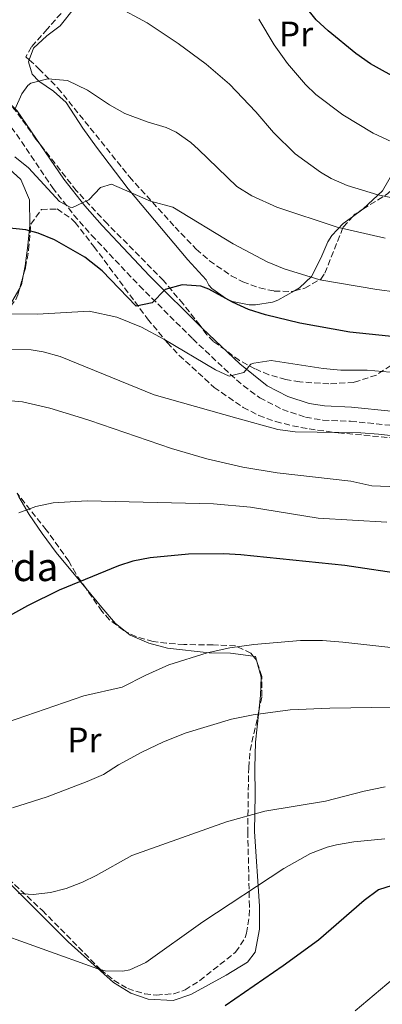
# Model space of a CAD drawing. Units: metres. Extents: x 593458 to 596889, y 4754516 to 4756876.
# Drawn here: x 596405 to 596508, y 4755466 to 4755746 of the extents above; entities that cross this region are included whole.
import ezdxf
from ezdxf.enums import TextEntityAlignment as Align

# ---------------------------------------------------------------- set-up
doc = ezdxf.new("R2010")
doc.units = ezdxf.units.M
doc.header["$MEASUREMENT"] = 0
doc.linetypes.add('DGN Style 3', pattern=[2.435890702152634, 1.739921930109024, -0.6959687720436097])
for name, color, linetype, lineweight in [('Camino', 7, 'DGN Style 3', 0), ('Curva de nivel directora', 30, 'Continuous', 30), ('Curva de nivel intermedia', 30, 'Continuous', 0), ('Etiqueta de uso rústico', 92, 'Continuous', 0), ('Línea de cambio de uso (parcela vista)', 92, 'Continuous', 0), ('Margen derecho', 7, 'Continuous', 0), ('Texto de Borda', 7, 'Continuous', 0), ('Zona arbolada', 92, 'DGN Style 3', 0)]:
    doc.layers.add(name, color=color, linetype=linetype, lineweight=lineweight)
doc.styles.add('Style-Arial', font='arial.ttf')

msp = doc.modelspace()

# ---------------------------------------------------------------- linework, layer by layer
at = {"layer": 'Camino', "color": 7, "linetype": 'DGN Style 3', "lineweight": 0}
msp.add_polyline3d([(596336.2499999985, 4755754.180000001, 502.7599999999948), (596345.2099999995, 4755743.490000002, 504.2299999999959), (596348.8299999981, 4755740.12, 505.0500000000029), (596356.9899999988, 4755733.880000002, 507.3300000000018), (596360.5300000015, 4755732.290000003, 508.1900000000023), (596381.6099999994, 4755727.65, 510.9499999999971), (596386.2899999976, 4755726.24, 512.029999999999), (596394.77, 4755722.609999999, 513.1100000000006), (596398.9099999996, 4755719.86, 514.029999999999), (596401.6099999996, 4755717.090000001, 514.7299999999959), (596404.5399999978, 4755713.100000001, 515.4700000000012), (596414.7300000002, 4755697.949999999, 518.0700000000071), (596420.8199999989, 4755690.170000001, 519.6600000000036), (596425.8099999977, 4755684.450000001, 520.8500000000059), (596439.4099999989, 4755670.09, 523.8099999999978), (596454.5199999987, 4755655.040000003, 526.8800000000047), (596465.1299999991, 4755645.010000001, 528.9499999999971), (596468.8599999996, 4755641.760000001, 529.6600000000036), (596473.5300000011, 4755638.290000002, 530.5099999999948), (596479.9699999985, 4755635.010000001, 531.5899999999965), (596486.530000001, 4755632.770000001, 532.1300000000048), (596491.4599999995, 4755631.980000002, 532.5200000000041), (596499.2899999993, 4755631.650000001, 532.6699999999984), (596510.4099999993, 4755630.529999999, 532.7899999999937)], dxfattribs=at)
at = {"layer": 'Curva de nivel directora', "color": 30, "linetype": 'Continuous', "lineweight": 30, "flags": 128}
for points, elevation in [([(596513.6500000004, 4755728.210000001), (596504.9399999998, 4755733.12), (596500.8099999992, 4755736.020000001), (596492.899999999, 4755742.460000001), (596489.5700000008, 4755745.570000002), (596486.4199999992, 4755749.460000001)], 500.0000000000003), ([(596518.2799999994, 4755654.930000001), (596499.0700000003, 4755656.910000001), (596484.8500000001, 4755659.49), (596475.1299999993, 4755661.810000001), (596470.29, 4755663.330000001), (596465.7500000005, 4755665.430000001), (596459.0499999993, 4755669.170000001), (596456.85, 4755669.970000002), (596451.5300000003, 4755670.369999999), (596446.7200000001, 4755669.039999999), (596442.9699999995, 4755665.250000001), (596438.4900000002, 4755664.289999999), (596428.8200000008, 4755674.33), (596423.9500000003, 4755678.25), (596415.3299999993, 4755683.09), (596410.6899999991, 4755685.000000001), (596407.1699999986, 4755685.970000001), (596398.8899999994, 4755686.850000001)], 525.0000000000001), ([(596515.3400000002, 4755588.040000001), (596497.650000001, 4755590.77), (596468.1800000002, 4755593.780000002), (596463.3299999997, 4755594.050000001), (596453.3299999996, 4755593.91), (596442.4499999987, 4755592.930000002), (596437.5499999991, 4755591.92), (596433.4099999996, 4755590.609999999), (596416.6399999991, 4755583.7), (596407.6699999992, 4755579.27), (596397.3600000006, 4755573.61)], 550.0000000000001), ([(596511.1000000001, 4755499.920000001), (596507.2499999988, 4755498.689999999), (596503.1600000006, 4755495.67), (596490.1699999998, 4755484.449999999), (596480.1699999997, 4755477.090000001), (596463.7000000008, 4755465.730000001)], 575.0000000000001)]:
    msp.add_lwpolyline(points, dxfattribs=dict(at, elevation=elevation))
at = {"layer": 'Curva de nivel intermedia', "color": 30, "linetype": 'Continuous', "lineweight": 0, "flags": 128}
for points, elevation in [([(596520.6200000019, 4755693.11), (596507.0099999997, 4755695.890000001), (596498.3300000004, 4755698.529999998), (596493.7599999995, 4755700.56), (596490.7300000008, 4755702.289999997), (596483.6100000017, 4755707.489999999), (596477.4500000017, 4755713.570000002), (596472.4500000015, 4755719.489999999), (596464.9600000014, 4755727.349999999), (596458.3200000006, 4755732.95), (596450.4100000004, 4755738.84), (596441.5700000003, 4755744.689999999), (596432.8100000005, 4755749.41)], 510), ([(596515.0800000009, 4755709.009999999), (596505.6900000009, 4755713.41), (596497.070000002, 4755718.570000002), (596489.4600000012, 4755724.42), (596486.530000001, 4755727.25), (596481.3699999999, 4755733.17), (596477.5700000002, 4755738.449999998), (596473.2500000017, 4755745.730000001)], 505.0000000000001), ([(596509.0599999994, 4755683.619999999), (596495.4900000017, 4755686.769999999), (596478.4100000005, 4755692.369999998), (596471.2900000014, 4755695.649999999), (596467.0400000003, 4755698.3), (596456.1799999994, 4755708.759999999), (596453.9300000007, 4755710.770000001), (596449.8300000015, 4755713.680000001), (596447.0100000007, 4755715.01), (596441.6100000005, 4755716.609999998), (596435.2900000017, 4755719.009999999), (596430.9100000006, 4755721.430000001), (596424.6500000021, 4755725.569999999), (596418.9700000003, 4755728.369999997), (596413.4100000014, 4755728.849999999), (596408.5700000002, 4755727.61), (596407.6900000017, 4755726.929999998), (596406.050000001, 4755724.53), (596404.0300000004, 4755720.08)], 515.0000000000001), ([(596529.7700000005, 4755666.050000001), (596506.7300000002, 4755669.01), (596490.6100000001, 4755671.810000001), (596480.4700000014, 4755674.92), (596475.5899999997, 4755676.930000001), (596466.0000000009, 4755681.999999999), (596448.8500000002, 4755692.369999998), (596442.5700000017, 4755694.130000002), (596431.4500000017, 4755698.930000001), (596428.3300000012, 4755697.969999999), (596425.05, 4755694.529999999), (596420.4099999998, 4755692.34), (596419.7700000005, 4755692.369999998), (596416.7300000007, 4755694.050000001), (596407.8900000006, 4755703.57), (596404.0599999995, 4755706.689999999)], 520), ([(596512.7300000017, 4755645.409999999), (596504.01, 4755646.130000001), (596496.490000001, 4755646.130000001), (596491.5100000009, 4755646.609999999), (596476.7699999999, 4755648.930000001), (596471.8500000002, 4755648.149999999), (596471.0099999999, 4755647.81), (596468.9700000014, 4755645.489999999), (596464.8499999996, 4755644.449999998), (596460.9699999995, 4755646.210000001), (596446.2999999999, 4755654.989999999), (596440.0100000001, 4755658.34), (596433.0200000008, 4755661.16), (596425.1799999997, 4755662.869999998), (596410.4900000001, 4755662.000000001), (596389.0900000005, 4755662.210000001)], 530.0000000000001), ([(596519.110000001, 4755626.680000001), (596507.1700000007, 4755627.970000001), (596502.1700000005, 4755628.369999998), (596483.5700000017, 4755628.609999999), (596478.6100000016, 4755629.269999999), (596466.9874838211, 4755632.547124995), (596443.5700000008, 4755639.15), (596416.8899999994, 4755650.050000002), (596412.0599999991, 4755651.399999999), (596408.6900000008, 4755651.890000001), (596400.6100000006, 4755652.05)], 535), ([(596522.6100000013, 4755612.63), (596505.2900000007, 4755613.33), (596499.3300000018, 4755614.609999998), (596478.4800000021, 4755617.060000001), (596468.7300000022, 4755618.609999999), (596458.5300000008, 4755620.989999999), (596448.4700000002, 4755623.909999998), (596425.3700000019, 4755631.890000001), (596423.2394921824, 4755632.547124995), (596413.9900000005, 4755635.399999999), (596406.240000001, 4755637.17), (596403.0100000012, 4755637.489999999)], 540.0000000000002), ([(596509.5700000012, 4755602.980000001), (596490.1400000007, 4755604.140000001), (596470.8900000014, 4755607.25), (596460.4500000009, 4755608.210000001), (596424.5300000014, 4755609.09), (596414.9300000013, 4755608.529999998), (596410.0400000007, 4755607.470000002), (596405.1700000004, 4755605.649999999)], 545), ([(596523.3399999999, 4755566.069999999), (596497.1300000001, 4755569.010000001), (596491.3700000001, 4755569.41), (596485.1299999994, 4755569.41), (596471.8500000002, 4755568.289999999), (596465.0100000006, 4755567.33), (596458.570000001, 4755565.970000001), (596447.7000000014, 4755562.509999998), (596441.2100000004, 4755559.649999999), (596434.4900000015, 4755556.21), (596423.6100000006, 4755553.730000001), (596396.1300000013, 4755544.289999999)], 555.0000000000001), ([(596511.29, 4755550.53), (596493.4100000008, 4755550.250000001), (596482.1299999999, 4755549.73), (596471.62, 4755548.34), (596465.5500000014, 4755547.13), (596452.6600000013, 4755543.270000001), (596446.2199999995, 4755540.720000001), (596440.0800000017, 4755537.760000001), (596433.4499999998, 4755534.130000001), (596429.2300000021, 4755531.439999999), (596424.5899999996, 4755529.4), (596413.2100000003, 4755525.09), (596403.4100000013, 4755521.92)], 560), ([(596509.150000001, 4755527.91), (596503.1800000007, 4755526.73), (596492.1700000003, 4755523.890000002), (596475.0100000009, 4755521.01), (596464.0499999995, 4755517.970000001), (596437.2100000016, 4755508.449999998), (596427.0800000018, 4755502.749999999), (596423.290000001, 4755500.849999999), (596418.6100000005, 4755499.039999999), (596414.2100000016, 4755497.890000001), (596409.2100000016, 4755497.359999999), (596405.0899999999, 4755497.65)], 565.0000000000001), ([(596508.9699999999, 4755513.17), (596500.2100000002, 4755512.289999999), (596495.2800000017, 4755511.439999999), (596492.6100000006, 4755510.769999999), (596487.9300000002, 4755509.009999999), (596480.3700000008, 4755504.77), (596457.410000001, 4755489.57), (596441.2400000016, 4755478.05), (596436.6600000019, 4755475.96), (596434.6400000012, 4755475.570000002), (596429.6299999999, 4755475.75), (596427.5600000002, 4755476.289999999), (596395.9000000011, 4755487.659999999)], 569.9999999999999), ([(596511.3400000016, 4755473.419999998), (596500.5700000002, 4755464.34)], 580.0000000000001)]:
    msp.add_lwpolyline(points, dxfattribs=dict(at, elevation=elevation))
at = {"layer": 'Línea de cambio de uso (parcela vista)', "color": 92, "linetype": 'Continuous', "lineweight": 0, "extrusion": (0.2245212908713372, 0.1644372828056723, 0.9604949609284558), "elevation": 916432.7127194502, "flags": 128}
msp.add_lwpolyline([(3484282.813766514, -3161067.067393671), (3484282.813766514, -3161063.207134506)], dxfattribs=at)
at = {"layer": 'Línea de cambio de uso (parcela vista)', "color": 92, "linetype": 'Continuous', "lineweight": 0, "extrusion": (-0.07224224294454544, 0.2104742836968175, 0.9749264763235497), "elevation": 958375.6828015831, "flags": 128}
msp.add_lwpolyline([(-2108006.128498713, -4196421.872864003), (-2108004.6005568, -4196419.150051095), (-2108003.78846434, -4196418.435981164)], dxfattribs=at)
at = {"layer": 'Línea de cambio de uso (parcela vista)', "color": 92, "linetype": 'Continuous', "lineweight": 0, "extrusion": (0.02058359971445173, 0.09648334177117078, 0.9951217413881895), "elevation": 471663.7902219967, "flags": 128}
msp.add_lwpolyline([(408871.851182729, -4752003.196716868), (408871.2177057357, -4752003.251453321), (408870.7077390375, -4752002.268224448)], dxfattribs=at)
at = {"layer": 'Línea de cambio de uso (parcela vista)', "color": 92, "linetype": 'Continuous', "lineweight": 0}
for points in [[(596408.1431, 4755734.2183, 514.3978000000062), (596409.3700000001, 4755737.49, 514.0399999999936), (596413.1100000005, 4755740.99, 513.3300000000017), (596416.9400000004, 4755743.9, 512.5899999999965), (596420.9600000001, 4755748.960000001, 511.6100000000006), (596424.4500000002, 4755755.810000001, 509.8399999999965), (596428.5300000003, 4755763.33, 508.6999999999971), (596431.5199999996, 4755767.27, 507.679999999993), (596433.2100000001, 4755768.609999999, 507.2599999999948), (596443.0499999998, 4755774.289999999, 505.3399999999965), (596457.8099999996, 4755783.65, 502.1000000000058), (596468.29, 4755789.25, 498.8600000000006), (596476.1699999999, 4755793.57, 497.6000000000058), (596480.9699999997, 4755797.25, 495.4400000000023), (596484.6900000004, 4755801.09, 494.9600000000065), (596487.1834000006, 4755802.339600001, 494.3466000000044)], [(596483.3509000001, 4755668.689099999, 521.0265999999974), (596478.7000000002, 4755666.050000001, 522.4799999999959), (596477.1699999999, 4755665.49, 522.8600000000006), (596472.3200000003, 4755664.67, 523.9700000000012), (596470.5700000003, 4755664.689999999, 524.3600000000006), (596465.7800000003, 4755665.619999999, 525.1999999999971), (596464.0899999999, 4755666.369999999, 525.4400000000023), (596459.9800000006, 4755669.289999999, 525.3300000000017), (596459.0499999998, 4755670.289999999, 525.0200000000041), (596458.29, 4755671.810000001, 524.0599999999977), (596453.0899999999, 4755677.49, 522.1399999999994), (596436.1699999999, 4755697.65, 519.1399999999994), (596427.2599999999, 4755709.430000001, 516.1499999999943), (596423.3300000001, 4755714.850000001, 515.2400000000052), (596418.6500000004, 4755722.130000001, 515.2400000000052), (596415.0300000003, 4755725.289999999, 515.0899999999965), (596410.8399999999, 4755728.119999999, 514.8999999999943), (596409.0099999999, 4755730.130000001, 514.7599999999948), (596407.9299999997, 4755733.65, 514.4600000000064), (596408.1431, 4755734.2183, 514.3978000000062)], [(596405.4278999995, 4755669.447899999, 528.4789000000019), (596402.4900000002, 4755664.449999999, 529.3399999999965), (596398.6500000004, 4755662.369999999, 529.4600000000064), (596391.4100000003, 4755660.77, 529.5800000000017), (596386.1699999999, 4755661.33, 529.820000000007), (596380.7699999996, 4755662.689999999, 529.6399999999994), (596375.4900000002, 4755664.449999999, 528.9199999999983), (596370.6900000004, 4755667.17, 527.9600000000064), (596366.4900000002, 4755670.289999999, 526.8800000000047), (596363.0499999998, 4755674.449999999, 525.5599999999977), (596359.6100000005, 4755684.449999999, 520.2200000000012), (596359.6100000005, 4755691.01, 518.3600000000006), (596359.5700000003, 4755702.609999999, 516.9199999999983), (596359.5700000003, 4755707.810000001, 515.1199999999953), (596361.4500000002, 4755711.57, 515.5399999999936), (596364.2100000001, 4755710.930000001, 516.6199999999953), (596366.5247, 4755708.8257, 517.4407000000066)], [(596514.2989999996, 4755711.605799999, 502.7688999999955), (596513.1699999999, 4755707.09, 504.9199999999983), (596511.5999999996, 4755702.66, 506.5500000000029), (596508.3799999999, 4755697.050000001, 508.5599999999977), (596502.8899999997, 4755691.890000001, 512.3000000000029), (596502.8085000003, 4755691.8303, 512.3292999999976)], [(596395.1266999999, 4755702.2269, 521.1624000000012), (596398.25, 4755705.09, 520.0399999999936), (596401.3700000001, 4755704.210000001, 519.5), (596405.7300000006, 4755700.210000001, 520.5200000000041), (596408.2100000001, 4755694.449999999, 522.4400000000023), (596408.3300000001, 4755687.25, 524.9600000000064), (596407.6900000004, 4755681.49, 526.3999999999943), (596407.0099999999, 4755675.730000001, 527.2400000000052), (596406.5533999996, 4755673.376800001, 527.7140999999974)], [(596499.8172000004, 4755689.6395, 513.4036000000051), (596497.2100000001, 4755687.730000001, 514.3399999999965), (596493.9900000002, 4755684.41, 516.3000000000029), (596492.8099999996, 4755682.529999999, 517.1000000000058), (596490.9000000004, 4755677.92, 517.3899999999994), (596488.1699999999, 4755672.77, 518.9600000000064), (596484.7800000003, 4755669.5, 520.5800000000017), (596483.3509000001, 4755668.689099999, 521.0265999999974)], [(596404.6679999996, 4755611.230799999, 542.5736999999936), (596405.1699999999, 4755610.210000001, 542.8999999999943), (596408.0899999999, 4755605.17, 544.9400000000023), (596411.7699999996, 4755599.810000001, 546.8000000000029), (596415.7300000006, 4755594.369999999, 547.5800000000017), (596420.3700000001, 4755588.850000001, 548.5399999999936), (596424.2459000006, 4755584.2137, 549.9587000000029)], [(596424.2459000006, 4755584.2137, 549.9587000000029), (596428.7300000006, 4755578.850000001, 551.6000000000058), (596432.6100000005, 4755574.289999999, 552.5), (596435.3513000002, 4755572.075800001, 553.0534999999945)], [(596435.3513000002, 4755572.075800001, 553.0534999999945), (596436.7699999996, 4755570.930000001, 553.3399999999965), (596442.0499999998, 4755568.689999999, 554.3000000000029), (596447.3700000001, 4755567.25, 555.1399999999994), (596459.2100000001, 4755565.970000001, 556.1000000000058), (596465.25, 4755565.810000001, 556.2200000000012), (596471.6590999998, 4755565.0089, 556.165399999998)], [(596472.5845999997, 4755563.866699999, 556.2569999999978), (596473.9299999997, 4755559.01, 556.6999999999971), (596473.7300000006, 4755553.810000001, 557.7200000000012), (596473.2328000005, 4755549.2521, 558.6729999999952)], [(596473.2328000005, 4755549.2521, 558.6729999999952), (596472.29, 4755540.609999999, 560.4799999999959), (596472.1699999999, 4755533.33, 562.0899999999965), (596472.2100000001, 4755525.65, 563.7899999999936), (596472.0499999998, 4755515.25, 566.3399999999965), (596473.4500000002, 4755494.050000001, 570.2700000000041), (596473.4500000002, 4755487.57, 570.5599999999977), (596472.25, 4755481.01, 570.8600000000006), (596470.0099999999, 4755478.210000001, 571.0200000000041), (596464.04, 4755474.449999999, 571.3399999999965), (596453.9600000001, 4755469.01, 571.1600000000036), (596448.9600000001, 4755467.33, 571.1000000000058), (596441.8799999999, 4755467.65, 570.5599999999977), (596437, 4755469.33, 569.779999999999), (596432, 4755472.369999999, 569.179999999993), (596419.2100000001, 4755483.970000001, 567.1399999999994), (596403.6900000004, 4755499.41, 565.279999999999), (596391.9299999997, 4755511.17, 562.7599999999948), (596374.8499999996, 4755532.77, 556.3399999999965), (596372.0899999999, 4755537.65, 554.9600000000064), (596370.4100000003, 4755544.130000001, 554), (596371.5247, 4755546.318200001, 553.5200000000041)]]:
    msp.add_polyline3d(points, dxfattribs=at)
at = {"layer": 'Margen derecho', "color": 7, "linetype": 'Continuous', "lineweight": 0}
msp.add_polyline3d([(596510.8000000005, 4755634.53, 532.7899999999937), (596499.5699999988, 4755635.660000001, 532.6699999999984), (596491.8599999996, 4755635.99, 532.5200000000041), (596487.4999999988, 4755636.689999999, 532.1300000000048), (596481.5399999976, 4755638.720000002, 531.5899999999965), (596475.659999999, 4755641.720000001, 530.5099999999948), (596467.8299999969, 4755647.99, 528.9499999999971), (596457.3199999994, 4755657.930000001, 526.8800000000047), (596442.2899999977, 4755672.900000001, 523.8099999999978), (596428.7899999995, 4755687.16, 520.8500000000059), (596423.9200000013, 4755692.740000002, 519.6600000000036), (596417.9800000002, 4755700.310000001, 518.0700000000071), (596404.6799999987, 4755719.699999999, 514.7299999999959), (596400.8399999986, 4755723.500000002, 513.8999999999943), (596396.6900000002, 4755726.160000003, 513.1100000000006), (596387.3099999991, 4755730.140000001, 511.979999999996), (596381.1999999981, 4755731.920000002, 510.7100000000065), (596366.6000000001, 4755734.960000002, 509.0599999999977), (596361.8000000011, 4755736.130000001, 508.1900000000023), (596359.0699999997, 4755737.359999999, 507.3300000000018), (596355.2099999996, 4755740.100000001, 506.1600000000035), (596348.1299999985, 4755746.260000001, 504.2299999999959)], dxfattribs=at)
at = {"layer": 'Zona arbolada', "color": 92, "linetype": 'DGN Style 3', "lineweight": 0, "extrusion": (-0.01579733049750782, 0.2603593887136359, 0.9653825319829515), "elevation": 1229268.653279857, "flags": 128}
msp.add_lwpolyline([(-883427.0752447944, -4547620.414213363), (-883427.7916571889, -4547621.137650342), (-883430.1937367519, -4547622.49174648)], dxfattribs=at)
at = {"layer": 'Zona arbolada', "color": 92, "linetype": 'DGN Style 3', "lineweight": 0, "extrusion": (0.0287957876934513, 0.1005204534012913, 0.9945181954389334), "elevation": 495745.5987244618, "flags": 128}
msp.add_lwpolyline([(736319.9023496495, -4710006.466920013), (736319.9023496496, -4710010.576378318)], dxfattribs=at)
at = {"layer": 'Zona arbolada', "color": 92, "linetype": 'DGN Style 3', "lineweight": 0, "extrusion": (-0.07471008244073452, 0.09220297809789238, 0.9929335397757387), "elevation": 394472.8911064991, "flags": 128}
msp.add_lwpolyline([(-3457310.587082408, -3295840.134650568), (-3457310.587082409, -3295841.615205052)], dxfattribs=at)
at = {"layer": 'Zona arbolada', "color": 92, "linetype": 'DGN Style 3', "lineweight": 0}
for points in [[(596487.1834000006, 4755802.339600001, 496.0813999999955), (596486.0999999996, 4755801.980000001, 496.4100000000035), (596475.29, 4755795.17, 498.4499999999971), (596471.2800000003, 4755792.49, 499.5599999999977), (596465.7699999996, 4755788.77, 501.6300000000047), (596453.9299999997, 4755781.970000001, 507.0899999999965), (596444.04, 4755775.630000001, 509.9600000000065), (596438.1100000005, 4755772.24, 512.1999999999971), (596436.3300000001, 4755771.33, 512.8500000000058), (596431.8399999999, 4755769.310000001, 513.779999999999), (596428.29, 4755768.050000001, 513.929999999993), (596426.2599999999, 4755763.550000001, 514.3899999999994), (596425.25, 4755760.210000001, 514.8899999999994), (596421.6100000005, 4755753.25, 516.4499999999971), (596418.7699999996, 4755749.230000001, 517.3099999999977), (596413.2100000001, 4755742.930000001, 518.4900000000052), (596408.7699999996, 4755737.890000001, 518.7899999999936), (596407.2100000001, 4755735.09, 518.7299999999959), (596408.1431, 4755734.2183, 518.7887999999948)], [(596408.1431, 4755734.2183, 518.7887999999948), (596410.8600000005, 4755731.680000001, 518.9600000000064), (596416.29, 4755726.210000001, 519.929999999993), (596436.5599999996, 4755701.02, 523.029999999999), (596449.4900000002, 4755686.77, 524.8500000000058), (596455.5300000003, 4755680.449999999, 525.0899999999965), (596459.29, 4755677.17, 525.1300000000047), (596465.4500000002, 4755672.939999999, 525.1900000000023), (596468.6900000004, 4755671.25, 525.2100000000064), (596473.4400000004, 4755669.5, 525.2200000000012), (596477.6100000005, 4755668.609999999, 525.2100000000064), (596482.5800000001, 4755668.5, 525.1499999999943), (596483.3509000001, 4755668.689099999, 525.1374999999971)], [(596510.6900000004, 4755647.49, 535.4700000000012), (596506.6299999999, 4755644.76, 536.4900000000052), (596500.2100000001, 4755642.689999999, 536.5500000000029), (596493.1600000003, 4755642.26, 536.5500000000029), (596484.8799999999, 4755642.82, 536.5500000000029), (596480.9299999997, 4755643.49, 536.5500000000029), (596476.1200000001, 4755644.859999999, 536.4499999999971), (596472.1699999999, 4755646.529999999, 536.1900000000023), (596467.8099999996, 4755648.92, 535.6600000000036), (596460.4000000004, 4755654.300000001, 534.3699999999953), (596458.5300000003, 4755656.210000001, 533.9100000000036), (596456.6100000005, 4755658.850000001, 532.8300000000017), (596451.7699999996, 4755664.930000001, 532.6499999999943), (596446.25, 4755671.57, 531.8699999999953), (596430.2999999998, 4755687.67, 528.8000000000029), (596421.4900000002, 4755697.09, 527.070000000007), (596410.0499999998, 4755711.730000001, 525.570000000007), (596405.9699999997, 4755717.49, 523.529999999999), (596402.9900000002, 4755721.33, 522.4400000000023)], [(596510.6900000004, 4755647.49, 535.4700000000012), (596506.6299999999, 4755644.76, 536.4900000000052), (596500.2100000001, 4755642.689999999, 536.5500000000029), (596493.1600000003, 4755642.26, 536.5500000000029), (596484.8799999999, 4755642.82, 536.5500000000029), (596480.9299999997, 4755643.49, 536.5500000000029), (596476.1200000001, 4755644.859999999, 536.4499999999971), (596472.1699999999, 4755646.529999999, 536.1900000000023), (596467.8099999996, 4755648.92, 535.6600000000036), (596460.4000000004, 4755654.300000001, 534.3699999999953), (596458.5300000003, 4755656.210000001, 533.9100000000036), (596456.6100000005, 4755658.850000001, 532.8300000000017), (596451.7699999996, 4755664.930000001, 532.6499999999943), (596446.25, 4755671.57, 531.8699999999953), (596430.2999999998, 4755687.67, 528.8000000000029), (596421.4900000002, 4755697.09, 527.070000000007), (596410.0499999998, 4755711.730000001, 525.570000000007), (596405.9699999997, 4755717.49, 523.529999999999), (596402.9900000002, 4755721.33, 522.4400000000023)], [(596366.5247, 4755708.8257, 521.8469000000041), (596365.4500000002, 4755710.529999999, 521.3699999999953), (596361.9900000002, 4755714.01, 520.5800000000017), (596360.1699999999, 4755715.33, 520.4700000000012), (596356.1299999999, 4755716.210000001, 520.529999999999), (596353.4500000002, 4755713.730000001, 520.6499999999943), (596353.25, 4755708.76, 521.2899999999936), (596356.5700000003, 4755689.810000001, 525.570000000007), (596358.5300000003, 4755678.529999999, 527.5500000000029), (596359.6500000004, 4755673.710000001, 527.8699999999953), (596360.3700000001, 4755671.65, 528.1499999999943), (596363.5599999996, 4755668.08, 529.7100000000064), (596369.8099999996, 4755665.49, 532.5899999999965), (596374.2699999996, 4755663.92, 534.1999999999971), (596381.29, 4755661.859999999, 535.8300000000017), (596388.5599999996, 4755660.58, 536.1600000000036), (596396.7699999996, 4755660.289999999, 535.3500000000058), (596401.3300000001, 4755662.289999999, 534.2100000000064), (596404.3099999996, 4755666.17, 533.0500000000029), (596404.8899999997, 4755667.57, 532.7100000000064), (596405.4278999995, 4755669.447899999, 532.5046000000002)], [(596502.8085000003, 4755691.8303, 520.8168000000006), (596509.8099999996, 4755696.210000001, 519.75), (596512.0899999999, 4755698.289999999, 519.5099999999948), (596513.3700000001, 4755702.970000001, 518.2299999999959), (596514.2989999996, 4755711.605799999, 514.7378000000026)], [(596404.8899999997, 4755667.57, 532.7100000000064), (596407.0899999999, 4755675.25, 531.8699999999953), (596407.9699999997, 4755680.289999999, 531.6300000000047), (596408.5700000003, 4755687.57, 531.6300000000047), (596411.5700000003, 4755691.730000001, 531.6300000000047), (596416.0099999999, 4755691.890000001, 531.6900000000023), (596420.1399999997, 4755689.08, 532.1100000000006), (596421.1299999999, 4755688.050000001, 532.2899999999936), (596426.4900000002, 4755681.25, 533.5500000000029), (596441.7300000006, 4755660.689999999, 536.429999999993), (596447.25, 4755653.970000001, 536.8500000000058), (596450.6699999999, 4755650.350000001, 537.3099999999977), (596460.6100000005, 4755641.25, 538.7700000000041), (596468.79, 4755635.600000001, 540.2599999999948), (596473.2300000006, 4755633.310000001, 541.1600000000036), (596478.0499999998, 4755631.57, 542.1300000000047), (596482.8300000001, 4755630.359999999, 543.029999999999), (596487.5300000003, 4755629.49, 543.570000000007), (596495.8099999996, 4755628.369999999, 543.75), (596523.8899999997, 4755625.76, 544.3699999999953)], [(596406.5533999996, 4755673.376800001, 532.0749000000069), (596407.0899999999, 4755675.25, 531.8699999999953), (596407.9699999997, 4755680.289999999, 531.6300000000047), (596408.5700000003, 4755687.57, 531.6300000000047), (596411.5700000003, 4755691.730000001, 531.6300000000047), (596416.0099999999, 4755691.890000001, 531.6900000000023), (596420.1399999997, 4755689.08, 532.1100000000006), (596421.1299999999, 4755688.050000001, 532.2899999999936), (596426.4900000002, 4755681.25, 533.5500000000029), (596441.7300000006, 4755660.689999999, 536.429999999993), (596447.25, 4755653.970000001, 536.8500000000058), (596450.6699999999, 4755650.350000001, 537.3099999999977), (596460.6100000005, 4755641.25, 538.7700000000041), (596468.79, 4755635.600000001, 540.2599999999948), (596473.2300000006, 4755633.310000001, 541.1600000000036), (596478.0499999998, 4755631.57, 542.1300000000047), (596482.8300000001, 4755630.359999999, 543.029999999999), (596487.5300000003, 4755629.49, 543.570000000007), (596495.8099999996, 4755628.369999999, 543.75), (596523.8899999997, 4755625.76, 544.3699999999953)], [(596483.3509000001, 4755668.689099999, 525.1374999999971), (596486.29, 4755669.41, 525.0899999999965), (596490.8099999996, 4755671.949999999, 525.0599999999977), (596492.0099999999, 4755673.65, 524.8500000000058), (596497.2100000001, 4755686.77, 522.0899999999965), (596499.8172000004, 4755689.6395, 521.358699999997)], [(596424.2459000006, 4755584.2137, 551.636799999993), (596421.3300000001, 4755588.430000001, 551.029999999999), (596419.3700000001, 4755591.970000001, 550.6499999999943), (596412.9699999997, 4755600.810000001, 548.1399999999994), (596405.29, 4755610.449999999, 546.6900000000023), (596404.6679999996, 4755611.230799999, 546.5182000000059)], [(596435.3513000002, 4755572.075800001, 553.627800000002), (596434.9299999997, 4755572.289999999, 553.529999999999), (596430.9199999999, 4755575.289999999, 552.9499999999971), (596428.7300000006, 4755577.730000001, 552.570000000007), (596424.2459000006, 4755584.2137, 551.636799999993)], [(596471.6590999998, 4755565.0089, 562.0532999999997), (596471.0099999999, 4755565.810000001, 561.929999999993), (596466.6500000004, 4755567.890000001, 561.2100000000064), (596460.29, 4755568.210000001, 558.6300000000047), (596452.0099999999, 4755568.289999999, 556.7700000000041), (596447.0800000001, 4755568.65, 556.1100000000006), (596443.25, 4755569.17, 555.570000000007), (596438.5499999998, 4755570.449999999, 554.3699999999953), (596435.3513000002, 4755572.075800001, 553.627800000002)], [(596473.2328000005, 4755549.2521, 564.5285000000003), (596474.1299999999, 4755553.57, 564.1499999999943), (596474.0899999999, 4755559.25, 562.8899999999994), (596472.5899999999, 4755563.859999999, 562.2299999999959), (596472.5845999997, 4755563.866699999, 562.2290000000066)], [(596400.4100000003, 4755503.49, 569.6100000000006), (596411.8499999996, 4755492.850000001, 571.6499999999943), (596428.3600000005, 4755476.050000001, 574.8899999999994), (596432.1799999997, 4755473.01, 575.5500000000029), (596436.0800000001, 4755470.689999999, 576.1499999999943), (596440.9000000004, 4755469.15, 576.7700000000041), (596444.2000000002, 4755468.850000001, 577.1699999999983), (596449.1299999999, 4755469.220000001, 577.6000000000058), (596452.3600000005, 4755470.289999999, 577.7700000000041), (596456.5199999996, 4755472.930000001, 577.7700000000041), (596466.6900000004, 4755481.01, 576.75), (596469.4299999997, 4755485.180000001, 576.179999999993), (596469.7699999996, 4755486.369999999, 576.029999999999), (596470.5300000003, 4755491.289999999, 575.3800000000047), (596470.6100000005, 4755493.970000001, 575.0099999999948), (596470.1299999999, 4755514.84, 571.6300000000047), (596470.25, 4755526.930000001, 570.2700000000041), (596470.4100000003, 4755533.33, 567.2100000000064), (596470.79, 4755538.199999999, 566.0800000000017), (596472.8499999996, 4755547.41, 564.6900000000023), (596473.2328000005, 4755549.2521, 564.5285000000003)]]:
    msp.add_polyline3d(points, dxfattribs=at)

# ---------------------------------------------------------------- texts
at = {"layer": 'Etiqueta de uso rústico', "color": 92, "linetype": 'Continuous', "lineweight": 0, "style": 'Style-Arial'}
for p in [(596483.8154566089, 4755741.56001, 503.3999999999942), (596423.7754566097, 4755541.240010001, 557.3000000000029)]:
    msp.add_text('Pr', height=7.000000000000002, dxfattribs=at).set_placement(p, align=Align.MIDDLE_CENTER)
at = {"layer": 'Texto de Borda', "color": 7, "linetype": 'Continuous', "lineweight": 0, "style": 'Style-Arial'}
msp.add_text('Ostatuko Borda', height=8, dxfattribs=at).set_placement((596336.1799999997, 4755586.300000001, 548.8300000000017))

doc.saveas('drawing.dxf')
